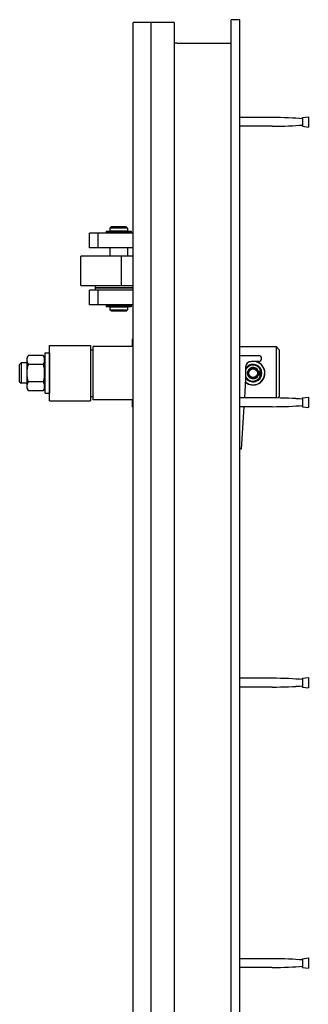
# Model space of a CAD drawing. Units: inches. Extents: x 40 to 282, y -142 to 164.
# Drawn here: x 81 to 94, y 53 to 95 of the extents above; entities that cross this region are included whole.
import ezdxf

# ---------------------------------------------------------------- set-up
doc = ezdxf.new("R2010")
doc.units = ezdxf.units.IN
doc.header["$MEASUREMENT"] = 0
doc.layers.add('AM_VIS', color=7, linetype='Continuous', lineweight=25)

msp = doc.modelspace()

# ---------------------------------------------------------------- linework, layer by layer
at = {"layer": 'AM_VIS'}
for p, q in [((86.172, 27.071), (86.172, 94.571)), ((86.922, 94.571), (86.172, 94.571)), ((86.922, 94.571), (86.922, 27.071)), ((86.922, 94.571), (86.922, 27.446)), ((87.922, 94.571), (86.922, 94.571)), ((87.922, 94.571), (87.922, 27.446)), ((90.359, 26.321), (90.359, 94.696)), ((90.734, 94.696), (90.359, 94.696)), ((90.734, 26.321), (90.734, 94.696)), ((88.047, 93.696), (87.922, 93.696)), ((88.047, 93.696), (89.984, 93.696)), ((89.984, 93.696), (90.359, 93.696)), ((92.125, 90.509), (90.734, 90.509)), ((93.422, 90.509), (93.672, 90.544)), ((93.422, 90.509), (93.422, 90.134)), ((93.422, 90.453), (93.422, 90.509)), ((93.422, 90.509), (93.422, 90.509)), ((93.422, 90.134), (93.422, 90.19)), ((93.672, 90.544), (93.672, 90.099)), ((92.125, 90.134), (90.734, 90.134)), ((93.422, 90.134), (93.672, 90.099)), ((93.422, 90.134), (93.422, 90.134)), ((84.672, 85.559), (84.297, 85.559)), ((84.297, 84.934), (84.297, 85.559)), ((86.172, 85.559), (84.672, 85.559)), ((84.672, 84.934), (84.672, 85.559)), ((85.011, 85.641), (86.082, 85.641)), ((85.011, 85.641), (85.011, 85.59)), ((86.082, 85.59), (85.011, 85.59)), ((85.234, 85.84), (85.172, 85.777)), ((85.922, 85.777), (85.172, 85.777)), ((85.172, 85.777), (85.172, 85.646)), ((85.922, 85.646), (85.172, 85.646)), ((85.172, 85.59), (85.172, 85.559)), ((85.234, 85.84), (85.859, 85.84)), ((85.257, 85.646), (85.257, 85.641)), ((85.837, 85.646), (85.837, 85.641)), ((85.859, 85.84), (85.922, 85.777)), ((85.922, 85.777), (85.922, 85.646)), ((85.922, 85.59), (85.922, 85.559)), ((86.082, 85.641), (86.082, 85.59)), ((84.672, 84.934), (84.297, 84.934)), ((86.172, 84.934), (84.672, 84.934)), ((85.172, 84.934), (85.172, 84.571)), ((85.922, 84.934), (85.922, 84.571)), ((83.922, 83.321), (83.922, 84.571)), ((85.672, 84.571), (83.922, 84.571)), ((85.672, 83.321), (85.672, 84.571)), ((86.172, 84.571), (85.672, 84.571)), ((83.922, 83.321), (85.672, 83.321)), ((84.672, 83.121), (84.297, 83.121)), ((84.297, 82.496), (84.297, 83.121)), ((84.547, 83.221), (84.547, 83.321)), ((84.547, 83.221), (86.172, 83.221)), ((84.547, 83.121), (84.547, 83.221)), ((86.172, 83.221), (84.547, 83.221)), ((86.172, 83.121), (84.672, 83.121)), ((84.672, 82.496), (84.672, 83.121)), ((85.672, 83.321), (86.172, 83.321)), ((84.672, 82.496), (84.297, 82.496)), ((86.172, 82.496), (84.672, 82.496)), ((85.011, 82.465), (86.082, 82.465)), ((85.011, 82.465), (85.011, 82.414)), ((86.082, 82.414), (85.011, 82.414)), ((85.172, 82.496), (85.172, 82.465)), ((85.172, 82.409), (85.922, 82.409)), ((85.172, 82.409), (85.172, 82.277)), ((85.172, 82.277), (85.922, 82.277)), ((85.234, 82.215), (85.172, 82.277)), ((85.859, 82.215), (85.234, 82.215)), ((85.257, 82.409), (85.257, 82.414)), ((85.837, 82.409), (85.837, 82.414)), ((85.859, 82.215), (85.922, 82.277)), ((85.922, 82.496), (85.922, 82.465)), ((85.922, 82.409), (85.922, 82.277)), ((86.082, 82.465), (86.082, 82.414)), ((86.172, 81.014), (86.13, 81.014)), ((86.13, 81.014), (86.13, 80.712)), ((82.582, 80.759), (84.332, 80.759)), ((82.582, 78.384), (82.582, 80.759)), ((84.332, 80.759), (84.332, 78.384)), ((84.332, 80.571), (84.453, 80.571)), ((84.453, 78.431), (84.453, 80.712)), ((86.172, 80.712), (84.453, 80.712)), ((92.303, 80.696), (90.734, 80.696)), ((92.303, 78.508), (92.303, 80.696)), ((92.428, 80.571), (92.303, 80.696)), ((92.428, 80.571), (92.428, 78.571)), ((81.618, 80.227), (81.677, 80.329)), ((81.618, 78.915), (81.618, 80.227)), ((82.31, 80.329), (81.677, 80.329)), ((82.368, 80.227), (82.31, 80.329)), ((82.368, 78.888), (82.368, 80.254)), ((82.396, 80.254), (82.368, 80.254)), ((82.396, 78.705), (82.396, 80.437)), ((82.396, 80.437), (82.577, 80.437)), ((82.577, 80.437), (82.577, 78.705)), ((82.582, 80.386), (82.577, 80.386)), ((82.582, 80.171), (82.577, 80.171)), ((90.734, 80.321), (91.547, 80.321)), ((91.547, 80.071), (91.234, 80.071)), ((81.303, 79.946), (81.366, 80.009)), ((81.303, 79.196), (81.303, 79.946)), ((81.366, 80.009), (81.366, 79.134)), ((81.618, 80.009), (81.366, 80.009)), ((81.677, 79.95), (82.31, 79.95)), ((82.582, 80.009), (82.577, 80.009)), ((90.984, 79.821), (90.984, 79.321)), ((90.984, 79.321), (90.933, 78.509)), ((91.608, 79.575), (91.522, 79.577)), ((91.522, 79.557), (91.607, 79.555)), ((81.303, 79.196), (81.366, 79.134)), ((81.618, 79.134), (81.366, 79.134)), ((81.618, 78.915), (81.677, 78.813)), ((82.31, 79.192), (81.677, 79.192)), ((82.31, 78.813), (81.677, 78.813)), ((82.368, 78.915), (82.31, 78.813)), ((82.396, 78.888), (82.368, 78.888)), ((82.582, 79.134), (82.577, 79.134)), ((82.582, 78.971), (82.577, 78.971)), ((82.396, 78.705), (82.577, 78.705)), ((82.582, 78.756), (82.577, 78.756)), ((82.582, 78.384), (84.332, 78.384)), ((84.332, 78.571), (84.453, 78.571)), ((86.172, 78.431), (84.453, 78.431)), ((86.13, 78.431), (86.13, 78.128)), ((92.125, 78.509), (90.734, 78.509)), ((92.428, 78.571), (92.364, 78.507)), ((93.422, 78.509), (93.672, 78.544)), ((93.422, 78.453), (93.422, 78.509)), ((93.422, 78.509), (93.422, 78.134)), ((93.422, 78.509), (93.422, 78.509)), ((93.672, 78.544), (93.672, 78.099)), ((86.172, 78.128), (86.13, 78.128)), ((92.125, 78.134), (90.734, 78.134)), ((90.91, 78.134), (90.797, 76.321)), ((93.422, 78.134), (93.422, 78.19)), ((93.422, 78.134), (93.672, 78.099)), ((93.422, 78.134), (93.422, 78.134)), ((90.797, 76.321), (90.734, 76.321)), ((92.125, 66.509), (90.734, 66.509)), ((93.422, 66.509), (93.672, 66.544)), ((93.422, 66.453), (93.422, 66.509)), ((93.422, 66.509), (93.422, 66.134)), ((93.422, 66.509), (93.422, 66.509)), ((93.422, 66.134), (93.422, 66.19)), ((93.672, 66.544), (93.672, 66.099)), ((92.125, 66.134), (90.734, 66.134)), ((93.422, 66.134), (93.672, 66.099)), ((93.422, 66.134), (93.422, 66.134)), ((92.125, 54.509), (90.734, 54.509)), ((93.422, 54.509), (93.672, 54.544)), ((93.422, 54.453), (93.422, 54.509)), ((93.422, 54.509), (93.422, 54.134)), ((93.422, 54.509), (93.422, 54.509)), ((93.672, 54.544), (93.672, 54.099)), ((92.125, 54.134), (90.734, 54.134)), ((93.422, 54.134), (93.422, 54.19)), ((93.422, 54.134), (93.672, 54.099)), ((93.422, 54.134), (93.422, 54.134))]:
    msp.add_line(p, q, dxfattribs=at)
for centre, radius in [((91.303, 79.571), 0.218), ((91.303, 79.571), 0.187), ((91.564, 79.526), 0.0197), ((91.566, 79.605), 0.0197)]:
    msp.add_circle(centre, radius, dxfattribs=at)
for centre, radius, start, end in [((91.303, 79.571), 0.508, 229.7875, 79.8164), ((91.303, 79.571), 0.5, 229.1008, 116.3532), ((91.234, 79.821), 0.25, 90, 180), ((91.303, 79.571), 0.508, 0.0196, 79.7987), ((91.547, 80.196), 0.125, 270, 90), ((91.303, 79.571), 0.375, 211.6081, 148.3919), ((91.303, 79.571), 0.344, 201.7089, 158.2911), ((91.303, 79.571), 0.245, 23.3524, 334.3074), ((91.565, 79.684), 0.0394, 203.3524, 270.8632), ((91.566, 79.605), 0.0394, 7.8573, 90.8632), ((91.303, 79.571), 0.508, 229.7888, 359.9968), ((91.303, 79.571), 0.22, 356.2598, 1.3999), ((91.56, 79.448), 0.0394, 86.7965, 154.3074), ((91.564, 79.526), 0.0394, 266.7965, 349.8024), ((91.317, 79.571), 0.29, 349.8024, 356.8868), ((91.317, 79.571), 0.29, 0.7729, 7.8573)]:
    msp.add_arc(centre, radius, start, end, dxfattribs=at)
for centre, major_axis, start_param, end_param in [((92.117, 90.321), (1.832, 0), 0.77814, 1.568576), ((92.125, 90.321), (1.832, 0), 0.784446, 1.573017), ((92.117, 90.321), (1.832, 0), -1.568576, -0.77814), ((92.125, 90.321), (-1.832, 0), 1.568576, 2.357147), ((92.117, 78.321), (1.832, 0), 0.77814, 1.568576), ((92.125, 78.321), (1.832, 0), 0.784446, 1.573017), ((92.117, 78.321), (-1.832, 0), 1.573017, 2.363452), ((92.125, 78.321), (-1.832, 0), 1.568576, 2.357147), ((92.117, 66.321), (-1.832, 0), 3.919733, 4.710169), ((92.125, 66.321), (-1.832, 0), 3.926039, 4.714609), ((92.117, 66.321), (-1.832, 0), 1.573017, 2.363452), ((92.125, 66.321), (1.832, 0), 4.710169, 5.498739), ((92.117, 54.321), (-1.832, 0), 3.919733, 4.710169), ((92.125, 54.321), (-1.832, 0), 3.926039, 4.714609), ((92.117, 54.321), (-1.832, 0), 1.573017, 2.363452), ((92.125, 54.321), (1.832, 0), 4.710169, 5.498739)]:
    msp.add_ellipse(centre, major_axis=major_axis, ratio=0.102327, start_param=start_param, end_param=end_param, dxfattribs=at)
for points in [[(81.677, 79.95), (81.568, 80.139), (81.677, 80.329)], [(82.31, 80.329), (82.419, 80.139), (82.31, 79.95)], [(81.677, 79.192), (81.568, 79.571), (81.677, 79.95)], [(82.31, 79.95), (82.419, 79.571), (82.31, 79.192)], [(81.677, 78.813), (81.568, 79.003), (81.677, 79.192)], [(82.31, 79.192), (82.419, 79.003), (82.31, 78.813)]]:
    msp.add_rational_spline(points, [1, 1.15470053838, 1], degree=2, dxfattribs=at)
msp.add_open_spline([(91.132, 80.049), (91.155, 80.058), (91.18, 80.064), (91.204, 80.069)], degree=3, dxfattribs=at)
msp.add_open_spline([(91.132, 80.049), (91.155, 80.058), (91.18, 80.064), (91.204, 80.069)], degree=3, dxfattribs=at)

doc.saveas('drawing.dxf')
